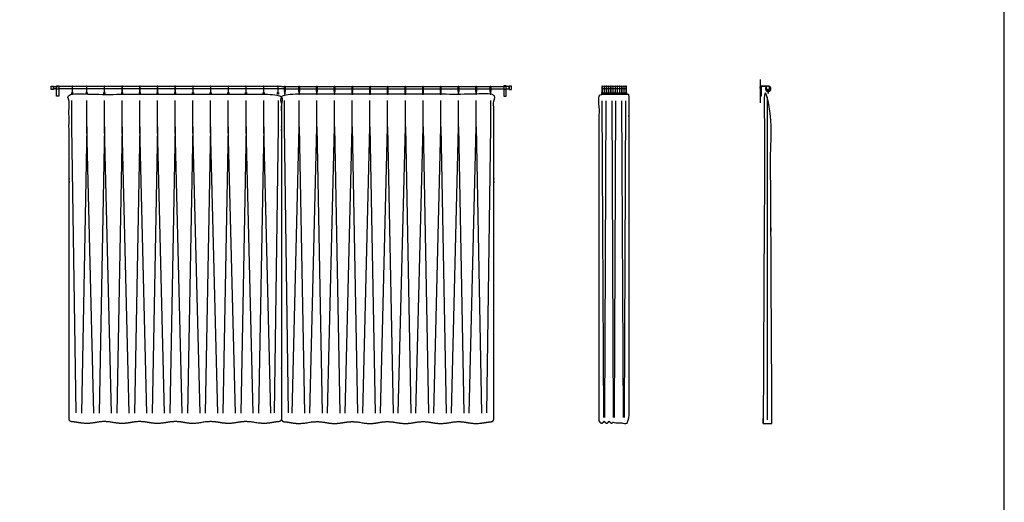
# Model space of a CAD drawing. Units: metres. Extents: x 0 to 36.5, y -3 to 23.9.
# Drawn here: x 28 to 36.5, y 6.3 to 10.5 of the extents above; entities that cross this region are included whole.
import ezdxf

# ---------------------------------------------------------------- set-up
doc = ezdxf.new("R2010")
doc.units = ezdxf.units.M
for name, color, linetype, true_color in [('2D$AG-BUILDINGS', 7, 'Continuous', 0x66ccff), ('2D$AG-DETAILS', 7, 'Continuous', 0x66ffff), ('2D$AG-DIAGRAM', 7, 'Continuous', 0xfecc66), ('2D$X-VPRT', 7, 'Continuous', 0xfb02ff)]:
    doc.layers.add(name, color=color, linetype=linetype, true_color=true_color)

msp = doc.modelspace()

# ---------------------------------------------------------------- linework, layer by layer
at = {"layer": '2D$AG-BUILDINGS'}
for points in [[(28.288, 9.8716), (28.288, 9.9016), (28.308, 9.9016), (28.308, 9.8716)], [(28.3338, 9.8137), (28.3338, 9.9026), (28.3538, 9.9026), (28.3538, 9.8137)], [(28.3338, 9.8746), (28.3338, 9.8986), (28.3538, 9.8986), (28.3538, 9.8746)], [(28.4733, 9.8455), (28.4733, 9.8305), (28.4658, 9.8305), (28.4658, 9.8455)], [(28.5966, 9.8455), (28.5966, 9.8305), (28.5891, 9.8305), (28.5891, 9.8455)], [(28.749, 9.8455), (28.749, 9.8305), (28.7415, 9.8305), (28.7415, 9.8455)], [(28.9014, 9.8455), (28.9014, 9.8305), (28.8939, 9.8305), (28.8939, 9.8455)], [(29.0538, 9.8455), (29.0538, 9.8305), (29.0463, 9.8305), (29.0463, 9.8455)], [(29.2062, 9.8455), (29.2062, 9.8305), (29.1987, 9.8305), (29.1987, 9.8455)], [(29.3586, 9.8455), (29.3586, 9.8305), (29.3511, 9.8305), (29.3511, 9.8455)], [(29.511, 9.8455), (29.511, 9.8305), (29.5035, 9.8305), (29.5035, 9.8455)], [(29.6634, 9.8455), (29.6634, 9.8305), (29.6559, 9.8305), (29.6559, 9.8455)], [(29.8158, 9.8455), (29.8158, 9.8305), (29.8083, 9.8305), (29.8083, 9.8455)], [(29.9682, 9.8455), (29.9682, 9.8305), (29.9607, 9.8305), (29.9607, 9.8455)], [(30.1206, 9.8455), (30.1206, 9.8305), (30.1131, 9.8305), (30.1131, 9.8455)], [(30.2438, 9.8455), (30.2438, 9.8305), (30.2363, 9.8305), (30.2363, 9.8455)], [(30.2946, 9.8455), (30.2946, 9.8305), (30.3021, 9.8305), (30.3021, 9.8455)], [(30.4178, 9.8455), (30.4178, 9.8305), (30.4253, 9.8305), (30.4253, 9.8455)], [(30.5702, 9.8455), (30.5702, 9.8305), (30.5777, 9.8305), (30.5777, 9.8455)], [(30.7226, 9.8455), (30.7226, 9.8305), (30.7301, 9.8305), (30.7301, 9.8455)], [(30.875, 9.8455), (30.875, 9.8305), (30.8825, 9.8305), (30.8825, 9.8455)], [(31.0274, 9.8455), (31.0274, 9.8305), (31.0349, 9.8305), (31.0349, 9.8455)], [(31.1798, 9.8455), (31.1798, 9.8305), (31.1873, 9.8305), (31.1873, 9.8455)], [(31.3322, 9.8455), (31.3322, 9.8305), (31.3397, 9.8305), (31.3397, 9.8455)], [(31.4846, 9.8455), (31.4846, 9.8305), (31.4921, 9.8305), (31.4921, 9.8455)], [(31.637, 9.8455), (31.637, 9.8305), (31.6445, 9.8305), (31.6445, 9.8455)], [(31.7894, 9.8455), (31.7894, 9.8305), (31.7969, 9.8305), (31.7969, 9.8455)], [(31.9418, 9.8455), (31.9418, 9.8305), (31.9493, 9.8305), (31.9493, 9.8455)], [(32.0651, 9.8455), (32.0651, 9.8305), (32.0726, 9.8305), (32.0726, 9.8455)], [(32.2046, 9.8137), (32.2046, 9.9026), (32.1846, 9.9026), (32.1846, 9.8137)], [(32.2046, 9.8746), (32.2046, 9.8986), (32.1846, 9.8986), (32.1846, 9.8746)], [(32.2504, 9.8716), (32.2504, 9.9016), (32.2304, 9.9016), (32.2304, 9.8716)], [(33.034, 9.8455), (33.034, 9.8305), (33.0265, 9.8305), (33.0265, 9.8455)], [(33.0528, 9.8455), (33.0528, 9.8305), (33.0453, 9.8305), (33.0453, 9.8455)], [(33.0715, 9.8455), (33.0715, 9.8305), (33.064, 9.8305), (33.064, 9.8455)], [(33.0903, 9.8455), (33.0903, 9.8305), (33.0828, 9.8305), (33.0828, 9.8455)], [(33.109, 9.8455), (33.109, 9.8305), (33.1015, 9.8305), (33.1015, 9.8455)], [(33.1278, 9.8455), (33.1278, 9.8305), (33.1203, 9.8305), (33.1203, 9.8455)], [(33.1465, 9.8455), (33.1465, 9.8305), (33.139, 9.8305), (33.139, 9.8455)], [(33.1653, 9.8455), (33.1653, 9.8305), (33.1578, 9.8305), (33.1578, 9.8455)], [(33.184, 9.8455), (33.184, 9.8305), (33.1765, 9.8305), (33.1765, 9.8455)], [(33.2028, 9.8455), (33.2028, 9.8305), (33.1953, 9.8305), (33.1953, 9.8455)], [(33.2215, 9.8455), (33.2215, 9.8305), (33.214, 9.8305), (33.214, 9.8455)], [(33.2403, 9.8455), (33.2403, 9.8305), (33.2328, 9.8305), (33.2328, 9.8455)]]:
    msp.add_lwpolyline(points, close=True, dxfattribs=at)
for points in [[(28.3338, 9.8766), (28.308, 9.8766), (28.308, 9.8966), (28.3338, 9.8966)], [(28.4676, 9.8966), (28.3538, 9.8966)], [(28.4676, 9.8766), (28.3538, 9.8766)], [(28.4688, 9.8546), (28.4688, 9.8455), (28.4703, 9.8455), (28.4703, 9.8546)], [(28.5908, 9.8966), (28.4716, 9.8966)], [(28.5908, 9.8766), (28.4716, 9.8766)], [(28.5921, 9.8546), (28.5921, 9.8455), (28.5936, 9.8455), (28.5936, 9.8546)], [(28.7432, 9.8966), (28.5948, 9.8966)], [(28.7432, 9.8766), (28.5948, 9.8766)], [(28.7445, 9.8546), (28.7445, 9.8455), (28.746, 9.8455), (28.746, 9.8546)], [(28.8956, 9.8966), (28.7472, 9.8966)], [(28.8956, 9.8766), (28.7472, 9.8766)], [(28.8969, 9.8546), (28.8969, 9.8455), (28.8984, 9.8455), (28.8984, 9.8546)], [(29.048, 9.8966), (28.8996, 9.8966)], [(29.048, 9.8766), (28.8996, 9.8766)], [(29.0493, 9.8546), (29.0493, 9.8455), (29.0508, 9.8455), (29.0508, 9.8546)], [(29.2004, 9.8966), (29.052, 9.8966)], [(29.2004, 9.8766), (29.052, 9.8766)], [(29.2017, 9.8546), (29.2017, 9.8455), (29.2032, 9.8455), (29.2032, 9.8546)], [(29.3528, 9.8966), (29.2044, 9.8966)], [(29.3528, 9.8766), (29.2044, 9.8766)], [(29.3541, 9.8546), (29.3541, 9.8455), (29.3556, 9.8455), (29.3556, 9.8546)], [(29.5052, 9.8966), (29.3568, 9.8966)], [(29.5052, 9.8766), (29.3568, 9.8766)], [(29.5065, 9.8546), (29.5065, 9.8455), (29.508, 9.8455), (29.508, 9.8546)], [(29.6576, 9.8966), (29.5092, 9.8966)], [(29.6576, 9.8766), (29.5092, 9.8766)], [(29.6589, 9.8546), (29.6589, 9.8455), (29.6604, 9.8455), (29.6604, 9.8546)], [(29.81, 9.8966), (29.6616, 9.8966)], [(29.81, 9.8766), (29.6616, 9.8766)], [(29.8113, 9.8546), (29.8113, 9.8455), (29.8128, 9.8455), (29.8128, 9.8546)], [(29.9624, 9.8966), (29.814, 9.8966)], [(29.9624, 9.8766), (29.814, 9.8766)], [(29.9637, 9.8546), (29.9637, 9.8455), (29.9652, 9.8455), (29.9652, 9.8546)], [(30.1148, 9.8966), (29.9664, 9.8966)], [(30.1148, 9.8766), (29.9664, 9.8766)], [(30.1161, 9.8546), (30.1161, 9.8455), (30.1176, 9.8455), (30.1176, 9.8546)], [(30.2381, 9.8966), (30.1188, 9.8966)], [(30.2381, 9.8766), (30.1188, 9.8766)], [(30.2393, 9.8546), (30.2393, 9.8455), (30.2408, 9.8455), (30.2408, 9.8546)], [(30.2693, 9.8966), (30.2421, 9.8966)], [(30.2963, 9.8766), (30.2692, 9.8766), (30.2421, 9.8766)], [(30.2691, 9.8966), (30.2963, 9.8966)], [(30.2991, 9.8546), (30.2991, 9.8455), (30.2976, 9.8455), (30.2976, 9.8546)], [(30.3003, 9.8966), (30.4196, 9.8966)], [(30.3003, 9.8766), (30.4196, 9.8766)], [(30.4223, 9.8546), (30.4223, 9.8455), (30.4208, 9.8455), (30.4208, 9.8546)], [(30.4236, 9.8966), (30.572, 9.8966)], [(30.4236, 9.8766), (30.572, 9.8766)], [(30.5747, 9.8546), (30.5747, 9.8455), (30.5732, 9.8455), (30.5732, 9.8546)], [(30.576, 9.8966), (30.7244, 9.8966)], [(30.576, 9.8766), (30.7244, 9.8766)], [(30.7271, 9.8546), (30.7271, 9.8455), (30.7256, 9.8455), (30.7256, 9.8546)], [(30.7284, 9.8966), (30.8768, 9.8966)], [(30.7284, 9.8766), (30.8768, 9.8766)], [(30.8795, 9.8546), (30.8795, 9.8455), (30.878, 9.8455), (30.878, 9.8546)], [(30.8808, 9.8966), (31.0292, 9.8966)], [(30.8808, 9.8766), (31.0292, 9.8766)], [(31.0319, 9.8546), (31.0319, 9.8455), (31.0304, 9.8455), (31.0304, 9.8546)], [(31.0332, 9.8966), (31.1816, 9.8966)], [(31.0332, 9.8766), (31.1816, 9.8766)], [(31.1843, 9.8546), (31.1843, 9.8455), (31.1828, 9.8455), (31.1828, 9.8546)], [(31.1856, 9.8966), (31.334, 9.8966)], [(31.1856, 9.8766), (31.334, 9.8766)], [(31.3367, 9.8546), (31.3367, 9.8455), (31.3352, 9.8455), (31.3352, 9.8546)], [(31.338, 9.8966), (31.4864, 9.8966)], [(31.338, 9.8766), (31.4864, 9.8766)], [(31.4891, 9.8546), (31.4891, 9.8455), (31.4876, 9.8455), (31.4876, 9.8546)], [(31.4904, 9.8966), (31.6388, 9.8966)], [(31.4904, 9.8766), (31.6388, 9.8766)], [(31.6415, 9.8546), (31.6415, 9.8455), (31.64, 9.8455), (31.64, 9.8546)], [(31.6428, 9.8966), (31.7912, 9.8966)], [(31.6428, 9.8766), (31.7912, 9.8766)], [(31.7939, 9.8546), (31.7939, 9.8455), (31.7924, 9.8455), (31.7924, 9.8546)], [(31.7952, 9.8966), (31.9436, 9.8966)], [(31.7952, 9.8766), (31.9436, 9.8766)], [(31.9463, 9.8546), (31.9463, 9.8455), (31.9448, 9.8455), (31.9448, 9.8546)], [(31.9476, 9.8966), (32.0668, 9.8966)], [(31.9476, 9.8766), (32.0668, 9.8766)], [(32.0696, 9.8546), (32.0696, 9.8455), (32.0681, 9.8455), (32.0681, 9.8546)], [(32.0708, 9.8966), (32.1846, 9.8966)], [(32.0708, 9.8766), (32.1846, 9.8766)], [(32.2046, 9.8766), (32.2304, 9.8766), (32.2304, 9.8966), (32.2046, 9.8966)], [(33.0295, 9.8546), (33.0295, 9.8455), (33.031, 9.8455), (33.031, 9.8546)], [(33.047, 9.8966), (33.0323, 9.8966)], [(33.047, 9.8766), (33.0323, 9.8766)], [(33.0483, 9.8546), (33.0483, 9.8455), (33.0498, 9.8455), (33.0498, 9.8546)], [(33.0658, 9.8966), (33.051, 9.8966)], [(33.0658, 9.8766), (33.051, 9.8766)], [(33.067, 9.8546), (33.067, 9.8455), (33.0685, 9.8455), (33.0685, 9.8546)], [(33.0845, 9.8966), (33.0698, 9.8966)], [(33.0845, 9.8766), (33.0698, 9.8766)], [(33.0858, 9.8546), (33.0858, 9.8455), (33.0873, 9.8455), (33.0873, 9.8546)], [(33.1033, 9.8966), (33.0885, 9.8966)], [(33.1033, 9.8766), (33.0885, 9.8766)], [(33.1045, 9.8546), (33.1045, 9.8455), (33.106, 9.8455), (33.106, 9.8546)], [(33.122, 9.8966), (33.1073, 9.8966)], [(33.122, 9.8766), (33.1073, 9.8766)], [(33.1233, 9.8546), (33.1233, 9.8455), (33.1248, 9.8455), (33.1248, 9.8546)], [(33.1408, 9.8966), (33.126, 9.8966)], [(33.1408, 9.8766), (33.126, 9.8766)], [(33.142, 9.8546), (33.142, 9.8455), (33.1435, 9.8455), (33.1435, 9.8546)], [(33.1595, 9.8966), (33.1448, 9.8966)], [(33.1595, 9.8766), (33.1448, 9.8766)], [(33.1608, 9.8546), (33.1608, 9.8455), (33.1623, 9.8455), (33.1623, 9.8546)], [(33.1783, 9.8966), (33.1635, 9.8966)], [(33.1783, 9.8766), (33.1635, 9.8766)], [(33.1795, 9.8546), (33.1795, 9.8455), (33.181, 9.8455), (33.181, 9.8546)], [(33.197, 9.8966), (33.1823, 9.8966)], [(33.197, 9.8766), (33.1823, 9.8766)], [(33.1983, 9.8546), (33.1983, 9.8455), (33.1998, 9.8455), (33.1998, 9.8546)], [(33.2158, 9.8966), (33.201, 9.8966)], [(33.2158, 9.8766), (33.201, 9.8766)], [(33.217, 9.8546), (33.217, 9.8455), (33.2185, 9.8455), (33.2185, 9.8546)], [(33.2345, 9.8966), (33.2198, 9.8966)], [(33.2345, 9.8766), (33.2198, 9.8766)], [(33.2358, 9.8546), (33.2358, 9.8455), (33.2373, 9.8455), (33.2373, 9.8546)], [(34.4635, 9.838), (34.4635, 9.8455), (34.456, 9.8455), (34.456, 9.838)]]:
    msp.add_lwpolyline(points, dxfattribs=at)
for points, weights, degree, knots in [([(28.4404, 7.0381), (28.4404, 7.024), (28.45, 7.0137), (28.464, 7.0127), (28.4794, 7.0116), (28.4967, 7.0095), (28.5166, 7.0059), (28.5928, 6.9924), (28.6536, 7.0032), (28.7144, 7.014), (28.7452, 7.0137), (28.7661, 7.0135), (28.7906, 7.0114), (28.8214, 7.0059), (28.8976, 6.9924), (28.9584, 7.0032), (29.0192, 7.014), (29.05, 7.0137), (29.0808, 7.014), (29.1416, 7.0032), (29.2024, 6.9924), (29.2786, 7.0059), (29.3094, 7.0114), (29.3339, 7.0135), (29.3548, 7.0137), (29.3856, 7.014), (29.4464, 7.0032), (29.5072, 6.9924), (29.5834, 7.0059), (29.6142, 7.0114), (29.6387, 7.0135), (29.6596, 7.0137), (29.6805, 7.0135), (29.705, 7.0114), (29.7358, 7.0059), (29.812, 6.9924), (29.8728, 7.0032), (29.9336, 7.014), (29.9644, 7.0137), (29.9853, 7.0135), (30.0098, 7.0114), (30.0406, 7.0059), (30.1168, 6.9924), (30.1714, 7.0021), (30.2259, 7.0118), (30.2455, 7.013), (30.2596, 7.014), (30.2692, 7.0243), (30.2692, 7.0384), (30.2692, 8.0357), (30.2692, 8.7289), (30.2692, 9.8051), (30.2692, 9.82), (30.2587, 9.8305), (30.2438, 9.8305), (29.6511, 9.8305), (29.0585, 9.8305), (28.4658, 9.8305), (28.4509, 9.8305), (28.4404, 9.82), (28.4404, 9.8051), (28.4404, 8.7288), (28.4404, 8.0355), (28.4404, 7.0381)], [1, 0.821572720867, 0.821572720867, 1, 1, 1, 1, 1, 1, 1, 1, 1, 1, 1, 1, 1, 1, 1, 1, 1, 1, 1, 1, 1, 1, 1, 1, 1, 1, 1, 1, 1, 1, 1, 1, 1, 1, 1, 1, 1, 1, 1, 1, 1, 1, 1, 0.819930973079, 0.819930973079, 1, 1, 1, 1, 0.804737854124, 0.804737854124, 1, 1, 1, 1, 0.804737854125, 0.804737854125, 1, 1, 1, 1], 3, [0, 0, 0, 0, 3.805003, 3.805003, 3.805003, 6.055584, 6.055584, 6.055584, 14.661651, 19.791484, 19.791484, 19.791484, 23.267719, 23.267719, 23.267719, 31.873787, 37.00362, 37.00362, 37.00362, 42.133452, 50.73952, 50.73952, 50.73952, 54.215755, 54.215755, 54.215755, 59.345588, 67.951655, 67.951655, 67.951655, 71.42789, 71.42789, 71.42789, 74.904125, 74.904125, 74.904125, 83.510192, 88.640025, 88.640025, 88.640025, 92.11626, 92.11626, 92.11626, 100.72239, 104.441149, 104.441149, 104.441149, 108.264489, 108.264489, 108.264489, 407.516812, 407.516812, 407.516812, 411.506634, 411.506634, 411.506634, 454.986363, 454.986363, 454.986363, 458.976186, 458.976186, 458.976186, 758.261303, 758.261303, 758.261303, 758.261303]), ([(28.4716, 9.8565), (28.4716, 9.8545), (28.4696, 9.8545), (28.4676, 9.8545), (28.4676, 9.8565), (28.4676, 9.8775), (28.4676, 9.8986), (28.4676, 9.9006), (28.4696, 9.9006), (28.4716, 9.9006), (28.4716, 9.8986), (28.4716, 9.8775), (28.4716, 9.8565)], [1, 0.707106781187, 1, 0.707106781186, 1, 1, 1, 0.707106781187, 1, 0.707106781187, 1, 1, 1], 2, [0, 0, 0, 0.314159, 0.314159, 0.628319, 0.628319, 4.838319, 4.838319, 5.152478, 5.152478, 5.466637, 5.466637, 9.676637, 9.676637, 9.676637]), ([(28.5948, 9.8565), (28.5948, 9.8545), (28.5928, 9.8545), (28.5908, 9.8545), (28.5908, 9.8565), (28.5908, 9.8775), (28.5908, 9.8986), (28.5908, 9.9006), (28.5928, 9.9006), (28.5948, 9.9006), (28.5948, 9.8986), (28.5948, 9.8775), (28.5948, 9.8565)], [1, 0.707106781187, 1, 0.707106781186, 1, 1, 1, 0.707106781187, 1, 0.707106781187, 1, 1, 1], 2, [0, 0, 0, 0.314159, 0.314159, 0.628319, 0.628319, 4.838319, 4.838319, 5.152478, 5.152478, 5.466637, 5.466637, 9.676637, 9.676637, 9.676637]), ([(28.7472, 9.8565), (28.7472, 9.8545), (28.7452, 9.8545), (28.7432, 9.8545), (28.7432, 9.8565), (28.7432, 9.8775), (28.7432, 9.8986), (28.7432, 9.9006), (28.7452, 9.9006), (28.7472, 9.9006), (28.7472, 9.8986), (28.7472, 9.8775), (28.7472, 9.8565)], [1, 0.707106781187, 1, 0.707106781186, 1, 1, 1, 0.707106781187, 1, 0.707106781187, 1, 1, 1], 2, [0, 0, 0, 0.314159, 0.314159, 0.628319, 0.628319, 4.838319, 4.838319, 5.152478, 5.152478, 5.466637, 5.466637, 9.676637, 9.676637, 9.676637]), ([(28.8996, 9.8565), (28.8996, 9.8545), (28.8976, 9.8545), (28.8956, 9.8545), (28.8956, 9.8565), (28.8956, 9.8775), (28.8956, 9.8986), (28.8956, 9.9006), (28.8976, 9.9006), (28.8996, 9.9006), (28.8996, 9.8986), (28.8996, 9.8775), (28.8996, 9.8565)], [1, 0.707106781187, 1, 0.707106781186, 1, 1, 1, 0.707106781187, 1, 0.707106781187, 1, 1, 1], 2, [0, 0, 0, 0.314159, 0.314159, 0.628319, 0.628319, 4.838319, 4.838319, 5.152478, 5.152478, 5.466637, 5.466637, 9.676637, 9.676637, 9.676637]), ([(29.052, 9.8565), (29.052, 9.8545), (29.05, 9.8545), (29.048, 9.8545), (29.048, 9.8565), (29.048, 9.8775), (29.048, 9.8986), (29.048, 9.9006), (29.05, 9.9006), (29.052, 9.9006), (29.052, 9.8986), (29.052, 9.8775), (29.052, 9.8565)], [1, 0.707106781187, 1, 0.707106781186, 1, 1, 1, 0.707106781187, 1, 0.707106781187, 1, 1, 1], 2, [0, 0, 0, 0.314159, 0.314159, 0.628319, 0.628319, 4.838319, 4.838319, 5.152478, 5.152478, 5.466637, 5.466637, 9.676637, 9.676637, 9.676637]), ([(29.2044, 9.8565), (29.2044, 9.8545), (29.2024, 9.8545), (29.2004, 9.8545), (29.2004, 9.8565), (29.2004, 9.8775), (29.2004, 9.8986), (29.2004, 9.9006), (29.2024, 9.9006), (29.2044, 9.9006), (29.2044, 9.8986), (29.2044, 9.8775), (29.2044, 9.8565)], [1, 0.707106781187, 1, 0.707106781186, 1, 1, 1, 0.707106781187, 1, 0.707106781187, 1, 1, 1], 2, [0, 0, 0, 0.314159, 0.314159, 0.628319, 0.628319, 4.838319, 4.838319, 5.152478, 5.152478, 5.466637, 5.466637, 9.676637, 9.676637, 9.676637]), ([(29.3568, 9.8565), (29.3568, 9.8545), (29.3548, 9.8545), (29.3528, 9.8545), (29.3528, 9.8565), (29.3528, 9.8775), (29.3528, 9.8986), (29.3528, 9.9006), (29.3548, 9.9006), (29.3568, 9.9006), (29.3568, 9.8986), (29.3568, 9.8775), (29.3568, 9.8565)], [1, 0.707106781187, 1, 0.707106781186, 1, 1, 1, 0.707106781187, 1, 0.707106781187, 1, 1, 1], 2, [0, 0, 0, 0.314159, 0.314159, 0.628319, 0.628319, 4.838319, 4.838319, 5.152478, 5.152478, 5.466637, 5.466637, 9.676637, 9.676637, 9.676637]), ([(29.5092, 9.8565), (29.5092, 9.8545), (29.5072, 9.8545), (29.5052, 9.8545), (29.5052, 9.8565), (29.5052, 9.8775), (29.5052, 9.8986), (29.5052, 9.9006), (29.5072, 9.9006), (29.5092, 9.9006), (29.5092, 9.8986), (29.5092, 9.8775), (29.5092, 9.8565)], [1, 0.707106781187, 1, 0.707106781186, 1, 1, 1, 0.707106781187, 1, 0.707106781187, 1, 1, 1], 2, [0, 0, 0, 0.314159, 0.314159, 0.628319, 0.628319, 4.838319, 4.838319, 5.152478, 5.152478, 5.466637, 5.466637, 9.676637, 9.676637, 9.676637]), ([(29.6616, 9.8565), (29.6616, 9.8545), (29.6596, 9.8545), (29.6576, 9.8545), (29.6576, 9.8565), (29.6576, 9.8775), (29.6576, 9.8986), (29.6576, 9.9006), (29.6596, 9.9006), (29.6616, 9.9006), (29.6616, 9.8986), (29.6616, 9.8775), (29.6616, 9.8565)], [1, 0.707106781187, 1, 0.707106781186, 1, 1, 1, 0.707106781187, 1, 0.707106781187, 1, 1, 1], 2, [0, 0, 0, 0.314159, 0.314159, 0.628319, 0.628319, 4.838319, 4.838319, 5.152478, 5.152478, 5.466637, 5.466637, 9.676637, 9.676637, 9.676637]), ([(29.814, 9.8565), (29.814, 9.8545), (29.812, 9.8545), (29.81, 9.8545), (29.81, 9.8565), (29.81, 9.8775), (29.81, 9.8986), (29.81, 9.9006), (29.812, 9.9006), (29.814, 9.9006), (29.814, 9.8986), (29.814, 9.8775), (29.814, 9.8565)], [1, 0.707106781187, 1, 0.707106781186, 1, 1, 1, 0.707106781187, 1, 0.707106781187, 1, 1, 1], 2, [0, 0, 0, 0.314159, 0.314159, 0.628319, 0.628319, 4.838319, 4.838319, 5.152478, 5.152478, 5.466637, 5.466637, 9.676637, 9.676637, 9.676637]), ([(29.9664, 9.8565), (29.9664, 9.8545), (29.9644, 9.8545), (29.9624, 9.8545), (29.9624, 9.8565), (29.9624, 9.8775), (29.9624, 9.8986), (29.9624, 9.9006), (29.9644, 9.9006), (29.9664, 9.9006), (29.9664, 9.8986), (29.9664, 9.8775), (29.9664, 9.8565)], [1, 0.707106781187, 1, 0.707106781186, 1, 1, 1, 0.707106781187, 1, 0.707106781187, 1, 1, 1], 2, [0, 0, 0, 0.314159, 0.314159, 0.628319, 0.628319, 4.838319, 4.838319, 5.152478, 5.152478, 5.466637, 5.466637, 9.676637, 9.676637, 9.676637]), ([(30.1188, 9.8565), (30.1188, 9.8545), (30.1168, 9.8545), (30.1148, 9.8545), (30.1148, 9.8565), (30.1148, 9.8775), (30.1148, 9.8986), (30.1148, 9.9006), (30.1168, 9.9006), (30.1188, 9.9006), (30.1188, 9.8986), (30.1188, 9.8775), (30.1188, 9.8565)], [1, 0.707106781187, 1, 0.707106781186, 1, 1, 1, 0.707106781187, 1, 0.707106781187, 1, 1, 1], 2, [0, 0, 0, 0.314159, 0.314159, 0.628319, 0.628319, 4.838319, 4.838319, 5.152478, 5.152478, 5.466637, 5.466637, 9.676637, 9.676637, 9.676637]), ([(30.2421, 9.8565), (30.2421, 9.8545), (30.2401, 9.8545), (30.2381, 9.8545), (30.2381, 9.8565), (30.2381, 9.8775), (30.2381, 9.8986), (30.2381, 9.9006), (30.2401, 9.9006), (30.2421, 9.9006), (30.2421, 9.8986), (30.2421, 9.8775), (30.2421, 9.8565)], [1, 0.707106781187, 1, 0.707106781186, 1, 1, 1, 0.707106781187, 1, 0.707106781187, 1, 1, 1], 2, [0, 0, 0, 0.314159, 0.314159, 0.628319, 0.628319, 4.838319, 4.838319, 5.152478, 5.152478, 5.466637, 5.466637, 9.676637, 9.676637, 9.676637]), ([(32.098, 7.0381), (32.098, 7.024), (32.0884, 7.0137), (32.0744, 7.0127), (32.059, 7.0116), (32.0417, 7.0095), (32.0218, 7.0059), (31.9456, 6.9924), (31.8848, 7.0032), (31.824, 7.014), (31.7932, 7.0137), (31.7723, 7.0135), (31.7478, 7.0114), (31.717, 7.0059), (31.6408, 6.9924), (31.58, 7.0032), (31.5192, 7.014), (31.4884, 7.0137), (31.4576, 7.014), (31.3968, 7.0032), (31.336, 6.9924), (31.2598, 7.0059), (31.229, 7.0114), (31.2045, 7.0135), (31.1836, 7.0137), (31.1528, 7.014), (31.092, 7.0032), (31.0312, 6.9924), (30.955, 7.0059), (30.9242, 7.0114), (30.8997, 7.0135), (30.8788, 7.0137), (30.8579, 7.0135), (30.8334, 7.0114), (30.8026, 7.0059), (30.7264, 6.9924), (30.6656, 7.0032), (30.6048, 7.014), (30.574, 7.0137), (30.5531, 7.0135), (30.5286, 7.0114), (30.4978, 7.0059), (30.4216, 6.9924), (30.367, 7.0021), (30.3125, 7.0118), (30.2929, 7.013), (30.2788, 7.014), (30.2692, 7.0243), (30.2692, 7.0384), (30.2692, 8.0357), (30.2692, 8.7289), (30.2692, 9.8051), (30.2692, 9.82), (30.2797, 9.8305), (30.2946, 9.8305), (30.8873, 9.8305), (31.4799, 9.8305), (32.0726, 9.8305), (32.0875, 9.8305), (32.098, 9.82), (32.098, 9.8051), (32.098, 8.7288), (32.098, 8.0355), (32.098, 7.0381)], [1, 0.821572720867, 0.821572720867, 1, 1, 1, 1, 1, 1, 1, 1, 1, 1, 1, 1, 1, 1, 1, 1, 1, 1, 1, 1, 1, 1, 1, 1, 1, 1, 1, 1, 1, 1, 1, 1, 1, 1, 1, 1, 1, 1, 1, 1, 1, 1, 1, 0.819930973079, 0.819930973079, 1, 1, 1, 1, 0.804737854124, 0.804737854124, 1, 1, 1, 1, 0.804737854125, 0.804737854125, 1, 1, 1, 1], 3, [0, 0, 0, 0, 3.805003, 3.805003, 3.805003, 6.055584, 6.055584, 6.055584, 14.661651, 19.791484, 19.791484, 19.791484, 23.267719, 23.267719, 23.267719, 31.873787, 37.00362, 37.00362, 37.00362, 42.133452, 50.73952, 50.73952, 50.73952, 54.215755, 54.215755, 54.215755, 59.345588, 67.951655, 67.951655, 67.951655, 71.42789, 71.42789, 71.42789, 74.904125, 74.904125, 74.904125, 83.510192, 88.640025, 88.640025, 88.640025, 92.11626, 92.11626, 92.11626, 100.72239, 104.441149, 104.441149, 104.441149, 108.264489, 108.264489, 108.264489, 407.516812, 407.516812, 407.516812, 411.506634, 411.506634, 411.506634, 454.986363, 454.986363, 454.986363, 458.976186, 458.976186, 458.976186, 758.261303, 758.261303, 758.261303, 758.261303]), ([(30.2963, 9.8565), (30.2963, 9.8545), (30.2983, 9.8545), (30.3003, 9.8545), (30.3003, 9.8565), (30.3003, 9.8775), (30.3003, 9.8986), (30.3003, 9.9006), (30.2983, 9.9006), (30.2963, 9.9006), (30.2963, 9.8986), (30.2963, 9.8775), (30.2963, 9.8565)], [1, 0.707106781187, 1, 0.707106781186, 1, 1, 1, 0.707106781187, 1, 0.707106781187, 1, 1, 1], 2, [0, 0, 0, 0.314159, 0.314159, 0.628319, 0.628319, 4.838319, 4.838319, 5.152478, 5.152478, 5.466637, 5.466637, 9.676637, 9.676637, 9.676637]), ([(30.4196, 9.8565), (30.4196, 9.8545), (30.4216, 9.8545), (30.4236, 9.8545), (30.4236, 9.8565), (30.4236, 9.8775), (30.4236, 9.8986), (30.4236, 9.9006), (30.4216, 9.9006), (30.4196, 9.9006), (30.4196, 9.8986), (30.4196, 9.8775), (30.4196, 9.8565)], [1, 0.707106781187, 1, 0.707106781186, 1, 1, 1, 0.707106781187, 1, 0.707106781187, 1, 1, 1], 2, [0, 0, 0, 0.314159, 0.314159, 0.628319, 0.628319, 4.838319, 4.838319, 5.152478, 5.152478, 5.466637, 5.466637, 9.676637, 9.676637, 9.676637]), ([(30.572, 9.8565), (30.572, 9.8545), (30.574, 9.8545), (30.576, 9.8545), (30.576, 9.8565), (30.576, 9.8775), (30.576, 9.8986), (30.576, 9.9006), (30.574, 9.9006), (30.572, 9.9006), (30.572, 9.8986), (30.572, 9.8775), (30.572, 9.8565)], [1, 0.707106781187, 1, 0.707106781186, 1, 1, 1, 0.707106781187, 1, 0.707106781187, 1, 1, 1], 2, [0, 0, 0, 0.314159, 0.314159, 0.628319, 0.628319, 4.838319, 4.838319, 5.152478, 5.152478, 5.466637, 5.466637, 9.676637, 9.676637, 9.676637]), ([(30.7244, 9.8565), (30.7244, 9.8545), (30.7264, 9.8545), (30.7284, 9.8545), (30.7284, 9.8565), (30.7284, 9.8775), (30.7284, 9.8986), (30.7284, 9.9006), (30.7264, 9.9006), (30.7244, 9.9006), (30.7244, 9.8986), (30.7244, 9.8775), (30.7244, 9.8565)], [1, 0.707106781187, 1, 0.707106781186, 1, 1, 1, 0.707106781187, 1, 0.707106781187, 1, 1, 1], 2, [0, 0, 0, 0.314159, 0.314159, 0.628319, 0.628319, 4.838319, 4.838319, 5.152478, 5.152478, 5.466637, 5.466637, 9.676637, 9.676637, 9.676637]), ([(30.8768, 9.8565), (30.8768, 9.8545), (30.8788, 9.8545), (30.8808, 9.8545), (30.8808, 9.8565), (30.8808, 9.8775), (30.8808, 9.8986), (30.8808, 9.9006), (30.8788, 9.9006), (30.8768, 9.9006), (30.8768, 9.8986), (30.8768, 9.8775), (30.8768, 9.8565)], [1, 0.707106781187, 1, 0.707106781186, 1, 1, 1, 0.707106781187, 1, 0.707106781187, 1, 1, 1], 2, [0, 0, 0, 0.314159, 0.314159, 0.628319, 0.628319, 4.838319, 4.838319, 5.152478, 5.152478, 5.466637, 5.466637, 9.676637, 9.676637, 9.676637]), ([(31.0292, 9.8565), (31.0292, 9.8545), (31.0312, 9.8545), (31.0332, 9.8545), (31.0332, 9.8565), (31.0332, 9.8775), (31.0332, 9.8986), (31.0332, 9.9006), (31.0312, 9.9006), (31.0292, 9.9006), (31.0292, 9.8986), (31.0292, 9.8775), (31.0292, 9.8565)], [1, 0.707106781187, 1, 0.707106781186, 1, 1, 1, 0.707106781187, 1, 0.707106781187, 1, 1, 1], 2, [0, 0, 0, 0.314159, 0.314159, 0.628319, 0.628319, 4.838319, 4.838319, 5.152478, 5.152478, 5.466637, 5.466637, 9.676637, 9.676637, 9.676637]), ([(31.1816, 9.8565), (31.1816, 9.8545), (31.1836, 9.8545), (31.1856, 9.8545), (31.1856, 9.8565), (31.1856, 9.8775), (31.1856, 9.8986), (31.1856, 9.9006), (31.1836, 9.9006), (31.1816, 9.9006), (31.1816, 9.8986), (31.1816, 9.8775), (31.1816, 9.8565)], [1, 0.707106781187, 1, 0.707106781186, 1, 1, 1, 0.707106781187, 1, 0.707106781187, 1, 1, 1], 2, [0, 0, 0, 0.314159, 0.314159, 0.628319, 0.628319, 4.838319, 4.838319, 5.152478, 5.152478, 5.466637, 5.466637, 9.676637, 9.676637, 9.676637]), ([(31.334, 9.8565), (31.334, 9.8545), (31.336, 9.8545), (31.338, 9.8545), (31.338, 9.8565), (31.338, 9.8775), (31.338, 9.8986), (31.338, 9.9006), (31.336, 9.9006), (31.334, 9.9006), (31.334, 9.8986), (31.334, 9.8775), (31.334, 9.8565)], [1, 0.707106781187, 1, 0.707106781186, 1, 1, 1, 0.707106781187, 1, 0.707106781187, 1, 1, 1], 2, [0, 0, 0, 0.314159, 0.314159, 0.628319, 0.628319, 4.838319, 4.838319, 5.152478, 5.152478, 5.466637, 5.466637, 9.676637, 9.676637, 9.676637]), ([(31.4864, 9.8565), (31.4864, 9.8545), (31.4884, 9.8545), (31.4904, 9.8545), (31.4904, 9.8565), (31.4904, 9.8775), (31.4904, 9.8986), (31.4904, 9.9006), (31.4884, 9.9006), (31.4864, 9.9006), (31.4864, 9.8986), (31.4864, 9.8775), (31.4864, 9.8565)], [1, 0.707106781187, 1, 0.707106781186, 1, 1, 1, 0.707106781187, 1, 0.707106781187, 1, 1, 1], 2, [0, 0, 0, 0.314159, 0.314159, 0.628319, 0.628319, 4.838319, 4.838319, 5.152478, 5.152478, 5.466637, 5.466637, 9.676637, 9.676637, 9.676637]), ([(31.6388, 9.8565), (31.6388, 9.8545), (31.6408, 9.8545), (31.6428, 9.8545), (31.6428, 9.8565), (31.6428, 9.8775), (31.6428, 9.8986), (31.6428, 9.9006), (31.6408, 9.9006), (31.6388, 9.9006), (31.6388, 9.8986), (31.6388, 9.8775), (31.6388, 9.8565)], [1, 0.707106781187, 1, 0.707106781186, 1, 1, 1, 0.707106781187, 1, 0.707106781187, 1, 1, 1], 2, [0, 0, 0, 0.314159, 0.314159, 0.628319, 0.628319, 4.838319, 4.838319, 5.152478, 5.152478, 5.466637, 5.466637, 9.676637, 9.676637, 9.676637]), ([(31.7912, 9.8565), (31.7912, 9.8545), (31.7932, 9.8545), (31.7952, 9.8545), (31.7952, 9.8565), (31.7952, 9.8775), (31.7952, 9.8986), (31.7952, 9.9006), (31.7932, 9.9006), (31.7912, 9.9006), (31.7912, 9.8986), (31.7912, 9.8775), (31.7912, 9.8565)], [1, 0.707106781187, 1, 0.707106781186, 1, 1, 1, 0.707106781187, 1, 0.707106781187, 1, 1, 1], 2, [0, 0, 0, 0.314159, 0.314159, 0.628319, 0.628319, 4.838319, 4.838319, 5.152478, 5.152478, 5.466637, 5.466637, 9.676637, 9.676637, 9.676637]), ([(31.9436, 9.8565), (31.9436, 9.8545), (31.9456, 9.8545), (31.9476, 9.8545), (31.9476, 9.8565), (31.9476, 9.8775), (31.9476, 9.8986), (31.9476, 9.9006), (31.9456, 9.9006), (31.9436, 9.9006), (31.9436, 9.8986), (31.9436, 9.8775), (31.9436, 9.8565)], [1, 0.707106781187, 1, 0.707106781186, 1, 1, 1, 0.707106781187, 1, 0.707106781187, 1, 1, 1], 2, [0, 0, 0, 0.314159, 0.314159, 0.628319, 0.628319, 4.838319, 4.838319, 5.152478, 5.152478, 5.466637, 5.466637, 9.676637, 9.676637, 9.676637]), ([(32.0668, 9.8565), (32.0668, 9.8545), (32.0688, 9.8545), (32.0708, 9.8545), (32.0708, 9.8565), (32.0708, 9.8775), (32.0708, 9.8986), (32.0708, 9.9006), (32.0688, 9.9006), (32.0668, 9.9006), (32.0668, 9.8986), (32.0668, 9.8775), (32.0668, 9.8565)], [1, 0.707106781187, 1, 0.707106781186, 1, 1, 1, 0.707106781187, 1, 0.707106781187, 1, 1, 1], 2, [0, 0, 0, 0.314159, 0.314159, 0.628319, 0.628319, 4.838319, 4.838319, 5.152478, 5.152478, 5.466637, 5.466637, 9.676637, 9.676637, 9.676637]), ([(33.0049, 7.0381), (33.0049, 7.024), (33.0062, 7.0137), (33.0081, 7.0127), (33.0103, 7.0116), (33.0127, 7.0095), (33.0154, 7.0059), (33.026, 6.9924), (33.0345, 7.0032), (33.0429, 7.014), (33.0472, 7.0137), (33.0501, 7.0135), (33.0535, 7.0114), (33.0578, 7.0059), (33.0684, 6.9924), (33.0768, 7.0032), (33.0852, 7.014), (33.0895, 7.0137), (33.0938, 7.014), (33.1022, 7.0032), (33.1107, 6.9924), (33.1213, 7.0059), (33.1255, 7.0114), (33.129, 7.0135), (33.1319, 7.0137), (33.1361, 7.014), (33.1446, 7.0032), (33.153, 6.9924), (33.1636, 7.0059), (33.1679, 7.0114), (33.1713, 7.0135), (33.1742, 7.0137), (33.1771, 7.0135), (33.1805, 7.0114), (33.1848, 7.0059), (33.1954, 6.9924), (33.2038, 7.0032), (33.2122, 7.014), (33.2165, 7.0137), (33.2194, 7.0135), (33.2228, 7.0114), (33.2271, 7.0059), (33.2377, 6.9924), (33.2453, 7.0021), (33.2528, 7.0118), (33.2556, 7.013), (33.2575, 7.014), (33.2589, 7.0243), (33.2589, 7.0384), (33.2589, 8.0357), (33.2589, 9.0337), (33.2589, 9.8051), (33.2589, 9.82), (33.2574, 9.8305), (33.2553, 9.8305), (33.173, 9.8305), (33.0907, 9.8305), (33.0084, 9.8305), (33.0063, 9.8305), (33.0049, 9.82), (33.0049, 9.8051), (33.0049, 9.0336), (33.0049, 8.0355), (33.0049, 7.0381)], [1, 0.821572720867, 0.821572720867, 1, 1, 1, 1, 1, 1, 1, 1, 1, 1, 1, 1, 1, 1, 1, 1, 1, 1, 1, 1, 1, 1, 1, 1, 1, 1, 1, 1, 1, 1, 1, 1, 1, 1, 1, 1, 1, 1, 1, 1, 1, 1, 1, 0.819930973079, 0.819930973079, 1, 1, 1, 1, 0.804737854125, 0.804737854125, 1, 1, 1, 1, 0.804737854124, 0.804737854124, 1, 1, 1, 1], 3, [0, 0, 0, 0, 3.805003, 3.805003, 3.805003, 6.055584, 6.055584, 6.055584, 14.661651, 19.791484, 19.791484, 19.791484, 23.267719, 23.267719, 23.267719, 31.873787, 37.00362, 37.00362, 37.00362, 42.133452, 50.73952, 50.73952, 50.73952, 54.215755, 54.215755, 54.215755, 59.345588, 67.951655, 67.951655, 67.951655, 71.42789, 71.42789, 71.42789, 74.904125, 74.904125, 74.904125, 83.510192, 88.640025, 88.640025, 88.640025, 92.11626, 92.11626, 92.11626, 100.72239, 104.441149, 104.441149, 104.441149, 108.264489, 108.264489, 108.264489, 407.516812, 407.516812, 407.516812, 411.506634, 411.506634, 411.506634, 454.986363, 454.986363, 454.986363, 458.976186, 458.976186, 458.976186, 758.261303, 758.261303, 758.261303, 758.261303]), ([(33.0323, 9.8565), (33.0323, 9.8545), (33.0303, 9.8545), (33.0283, 9.8545), (33.0283, 9.8565), (33.0283, 9.8775), (33.0283, 9.8986), (33.0283, 9.9006), (33.0303, 9.9006), (33.0323, 9.9006), (33.0323, 9.8986), (33.0323, 9.8775), (33.0323, 9.8565)], [1, 0.707106781187, 1, 0.707106781186, 1, 1, 1, 0.707106781187, 1, 0.707106781187, 1, 1, 1], 2, [0, 0, 0, 0.314159, 0.314159, 0.628319, 0.628319, 4.838319, 4.838319, 5.152478, 5.152478, 5.466637, 5.466637, 9.676637, 9.676637, 9.676637]), ([(33.051, 9.8565), (33.051, 9.8545), (33.049, 9.8545), (33.047, 9.8545), (33.047, 9.8565), (33.047, 9.8775), (33.047, 9.8986), (33.047, 9.9006), (33.049, 9.9006), (33.051, 9.9006), (33.051, 9.8986), (33.051, 9.8775), (33.051, 9.8565)], [1, 0.707106781187, 1, 0.707106781186, 1, 1, 1, 0.707106781187, 1, 0.707106781187, 1, 1, 1], 2, [0, 0, 0, 0.314159, 0.314159, 0.628319, 0.628319, 4.838319, 4.838319, 5.152478, 5.152478, 5.466637, 5.466637, 9.676637, 9.676637, 9.676637]), ([(33.0698, 9.8565), (33.0698, 9.8545), (33.0678, 9.8545), (33.0658, 9.8545), (33.0658, 9.8565), (33.0658, 9.8775), (33.0658, 9.8986), (33.0658, 9.9006), (33.0678, 9.9006), (33.0698, 9.9006), (33.0698, 9.8986), (33.0698, 9.8775), (33.0698, 9.8565)], [1, 0.707106781187, 1, 0.707106781186, 1, 1, 1, 0.707106781187, 1, 0.707106781187, 1, 1, 1], 2, [0, 0, 0, 0.314159, 0.314159, 0.628319, 0.628319, 4.838319, 4.838319, 5.152478, 5.152478, 5.466637, 5.466637, 9.676637, 9.676637, 9.676637]), ([(33.0885, 9.8565), (33.0885, 9.8545), (33.0865, 9.8545), (33.0845, 9.8545), (33.0845, 9.8565), (33.0845, 9.8775), (33.0845, 9.8986), (33.0845, 9.9006), (33.0865, 9.9006), (33.0885, 9.9006), (33.0885, 9.8986), (33.0885, 9.8775), (33.0885, 9.8565)], [1, 0.707106781187, 1, 0.707106781186, 1, 1, 1, 0.707106781187, 1, 0.707106781187, 1, 1, 1], 2, [0, 0, 0, 0.314159, 0.314159, 0.628319, 0.628319, 4.838319, 4.838319, 5.152478, 5.152478, 5.466637, 5.466637, 9.676637, 9.676637, 9.676637]), ([(33.1073, 9.8565), (33.1073, 9.8545), (33.1053, 9.8545), (33.1033, 9.8545), (33.1033, 9.8565), (33.1033, 9.8775), (33.1033, 9.8986), (33.1033, 9.9006), (33.1053, 9.9006), (33.1073, 9.9006), (33.1073, 9.8986), (33.1073, 9.8775), (33.1073, 9.8565)], [1, 0.707106781187, 1, 0.707106781186, 1, 1, 1, 0.707106781187, 1, 0.707106781187, 1, 1, 1], 2, [0, 0, 0, 0.314159, 0.314159, 0.628319, 0.628319, 4.838319, 4.838319, 5.152478, 5.152478, 5.466637, 5.466637, 9.676637, 9.676637, 9.676637]), ([(33.126, 9.8565), (33.126, 9.8545), (33.124, 9.8545), (33.122, 9.8545), (33.122, 9.8565), (33.122, 9.8775), (33.122, 9.8986), (33.122, 9.9006), (33.124, 9.9006), (33.126, 9.9006), (33.126, 9.8986), (33.126, 9.8775), (33.126, 9.8565)], [1, 0.707106781187, 1, 0.707106781186, 1, 1, 1, 0.707106781187, 1, 0.707106781187, 1, 1, 1], 2, [0, 0, 0, 0.314159, 0.314159, 0.628319, 0.628319, 4.838319, 4.838319, 5.152478, 5.152478, 5.466637, 5.466637, 9.676637, 9.676637, 9.676637]), ([(33.1448, 9.8565), (33.1448, 9.8545), (33.1428, 9.8545), (33.1408, 9.8545), (33.1408, 9.8565), (33.1408, 9.8775), (33.1408, 9.8986), (33.1408, 9.9006), (33.1428, 9.9006), (33.1448, 9.9006), (33.1448, 9.8986), (33.1448, 9.8775), (33.1448, 9.8565)], [1, 0.707106781187, 1, 0.707106781186, 1, 1, 1, 0.707106781187, 1, 0.707106781187, 1, 1, 1], 2, [0, 0, 0, 0.314159, 0.314159, 0.628319, 0.628319, 4.838319, 4.838319, 5.152478, 5.152478, 5.466637, 5.466637, 9.676637, 9.676637, 9.676637]), ([(33.1635, 9.8565), (33.1635, 9.8545), (33.1615, 9.8545), (33.1595, 9.8545), (33.1595, 9.8565), (33.1595, 9.8775), (33.1595, 9.8986), (33.1595, 9.9006), (33.1615, 9.9006), (33.1635, 9.9006), (33.1635, 9.8986), (33.1635, 9.8775), (33.1635, 9.8565)], [1, 0.707106781187, 1, 0.707106781186, 1, 1, 1, 0.707106781187, 1, 0.707106781187, 1, 1, 1], 2, [0, 0, 0, 0.314159, 0.314159, 0.628319, 0.628319, 4.838319, 4.838319, 5.152478, 5.152478, 5.466637, 5.466637, 9.676637, 9.676637, 9.676637]), ([(33.1823, 9.8565), (33.1823, 9.8545), (33.1803, 9.8545), (33.1783, 9.8545), (33.1783, 9.8565), (33.1783, 9.8775), (33.1783, 9.8986), (33.1783, 9.9006), (33.1803, 9.9006), (33.1823, 9.9006), (33.1823, 9.8986), (33.1823, 9.8775), (33.1823, 9.8565)], [1, 0.707106781187, 1, 0.707106781186, 1, 1, 1, 0.707106781187, 1, 0.707106781187, 1, 1, 1], 2, [0, 0, 0, 0.314159, 0.314159, 0.628319, 0.628319, 4.838319, 4.838319, 5.152478, 5.152478, 5.466637, 5.466637, 9.676637, 9.676637, 9.676637]), ([(33.201, 9.8565), (33.201, 9.8545), (33.199, 9.8545), (33.197, 9.8545), (33.197, 9.8565), (33.197, 9.8775), (33.197, 9.8986), (33.197, 9.9006), (33.199, 9.9006), (33.201, 9.9006), (33.201, 9.8986), (33.201, 9.8775), (33.201, 9.8565)], [1, 0.707106781187, 1, 0.707106781186, 1, 1, 1, 0.707106781187, 1, 0.707106781187, 1, 1, 1], 2, [0, 0, 0, 0.314159, 0.314159, 0.628319, 0.628319, 4.838319, 4.838319, 5.152478, 5.152478, 5.466637, 5.466637, 9.676637, 9.676637, 9.676637]), ([(33.2198, 9.8565), (33.2198, 9.8545), (33.2178, 9.8545), (33.2158, 9.8545), (33.2158, 9.8565), (33.2158, 9.8775), (33.2158, 9.8986), (33.2158, 9.9006), (33.2178, 9.9006), (33.2198, 9.9006), (33.2198, 9.8986), (33.2198, 9.8775), (33.2198, 9.8565)], [1, 0.707106781187, 1, 0.707106781186, 1, 1, 1, 0.707106781187, 1, 0.707106781187, 1, 1, 1], 2, [0, 0, 0, 0.314159, 0.314159, 0.628319, 0.628319, 4.838319, 4.838319, 5.152478, 5.152478, 5.466637, 5.466637, 9.676637, 9.676637, 9.676637]), ([(33.2385, 9.8565), (33.2385, 9.8545), (33.2365, 9.8545), (33.2345, 9.8545), (33.2345, 9.8565), (33.2345, 9.8775), (33.2345, 9.8986), (33.2345, 9.9006), (33.2365, 9.9006), (33.2385, 9.9006), (33.2385, 9.8986), (33.2385, 9.8775), (33.2385, 9.8565)], [1, 0.707106781187, 1, 0.707106781186, 1, 1, 1, 0.707106781187, 1, 0.707106781187, 1, 1, 1], 2, [0, 0, 0, 0.314159, 0.314159, 0.628319, 0.628319, 4.838319, 4.838319, 5.152478, 5.152478, 5.466637, 5.466637, 9.676637, 9.676637, 9.676637]), ([(34.416, 6.9982), (34.4177, 7.085), (34.4299, 9.838), (34.4299, 9.838), (34.4349, 9.838), (34.442, 9.838), (34.4491, 9.838), (34.4541, 9.838), (34.4541, 9.838), (34.4541, 9.838), (34.4591, 9.838), (34.4661, 9.838), (34.4732, 9.838), (34.4782, 9.838), (34.4782, 9.838), (34.4786, 9.7505), (34.479, 9.6629), (34.4798, 9.4878), (34.4801, 9.4003), (34.4809, 9.2252), (34.4813, 9.1376), (34.483, 8.7582), (34.4842, 8.4956), (34.4875, 7.7368), (34.4898, 7.5235), (34.4922, 6.9982), (34.4922, 6.9982), (34.4921, 6.9982), (34.4162, 6.9982), (34.416, 6.9982), (34.416, 6.9982), (34.416, 6.9982), (34.416, 6.9982), (34.416, 6.9982)], [1, 1, 1, 0.804737854124, 0.804737854124, 1, 0.804737854125, 0.804737854125, 1, 0.806579261537, 0.807340760507, 1.00228449691, 0.806576275266, 0.806576275266, 1.00228449691, 1.00228449691, 1.00228449691, 1.00228449691, 1.00228449691, 1.00228449691, 1.00228449691, 1.00228449691, 1.00228449691, 1.00228449691, 1.00228449691, 1.00228449691, 1.00228449691, 1.00228449691, 1.00228449691, 1.00228449691, 1.00228449691, 1.00228449691, 1.00228449691, 1], 3, [-105.230292, -105.230292, -105.230292, -105.230292, 14.382288, 16.382288, 18.413482, 18.413482, 18.413482, 20.444676, 20.444676, 20.444676, 22.467936, 22.467936, 22.467936, 27.703342, 27.703342, 27.703342, 50.488511, 50.488511, 73.273681, 73.273681, 96.05885, 96.05885, 172.009415, 172.009415, 342.898187, 342.898187, 342.898187, 343.931216, 375.499725, 375.499725, 375.499725, 375.557747, 375.965433, 375.965433, 375.965433, 375.965433]), ([(34.4572, 9.9016), (34.4722, 9.9016), (34.4722, 9.8866), (34.4722, 9.8716), (34.4572, 9.8716), (34.4422, 9.8716), (34.4422, 9.8866), (34.4422, 9.9016), (34.4572, 9.9016)], [1, 0.707106781187, 1, 0.707106781187, 1, 0.707106781187, 1, 0.707106781187, 1], 2, [0, 0, 0, 2.356194, 2.356194, 4.712389, 4.712389, 7.068583, 7.068583, 9.424778, 9.424778, 9.424778])]:
    msp.add_rational_spline(points, weights, degree=degree, knots=knots, dxfattribs=at)
for points, degree, knots in [([(34.4452, 9.8956), (34.4452, 9.8961), (34.4452, 9.8966), (34.4221, 9.8966), (34.399, 9.8966), (34.399, 9.8516), (34.399, 9.8137), (34.396, 9.8137), (34.393, 9.8137), (34.393, 9.8546), (34.393, 9.9026), (34.4201, 9.9026), (34.4472, 9.9026), (34.4472, 9.9001), (34.4472, 9.8977)], 2, [-16.329205, -16.329205, -16.329205, -16.229205, -16.229205, -10.229205, -10.229205, -1.229205, -1.229205, -0.629205, -0.629205, -0.029205, -0.029205, 0.570795, 0.570795, 0.872024, 0.872024, 0.872024]), ([(34.4451, 9.8953), (34.4445, 9.8948), (34.4439, 9.8943), (34.4434, 9.8938), (34.4412, 9.8916), (34.4394, 9.8889), (34.4383, 9.886), (34.4372, 9.8833), (34.4367, 9.8804), (34.4367, 9.8775), (34.4367, 9.8746), (34.4372, 9.8717), (34.4383, 9.869), (34.4394, 9.8661), (34.4412, 9.8634), (34.4434, 9.8612), (34.4456, 9.859), (34.4483, 9.8572), (34.4512, 9.8561), (34.4537, 9.8551), (34.4563, 9.8546), (34.459, 9.8545)], 3, [5.235286, 5.235286, 5.235286, 5.235286, 5.462095, 5.462095, 5.462095, 6.41005, 6.41005, 6.41005, 7.28408, 7.28408, 7.28408, 8.158091, 8.158091, 8.158091, 9.106045, 9.106045, 9.106045, 10.054001, 10.054001, 10.054001, 10.852569, 10.852569, 10.852569, 10.852569]), ([(34.4708, 9.893), (34.4716, 9.8924), (34.4724, 9.8917), (34.4732, 9.891), (34.475, 9.8891), (34.4765, 9.8869), (34.4774, 9.8845), (34.4779, 9.8834), (34.4782, 9.8823), (34.4784, 9.8811), (34.4786, 9.8799), (34.4788, 9.8787), (34.4788, 9.8775), (34.4788, 9.8763), (34.4786, 9.8751), (34.4784, 9.8739), (34.4782, 9.8728), (34.4779, 9.8716), (34.4774, 9.8705), (34.4772, 9.8699), (34.477, 9.8694), (34.4767, 9.8689), (34.4758, 9.8671), (34.4746, 9.8654), (34.4732, 9.864), (34.4713, 9.8622), (34.4691, 9.8607), (34.4667, 9.8598), (34.4645, 9.8589), (34.4621, 9.8585), (34.4597, 9.8585), (34.4573, 9.8585), (34.4549, 9.8589), (34.4527, 9.8598), (34.4521, 9.86), (34.4516, 9.8603), (34.4511, 9.8605), (34.4493, 9.8614), (34.4476, 9.8626), (34.4462, 9.864), (34.4444, 9.8659), (34.4429, 9.8681), (34.442, 9.8705), (34.4411, 9.8727), (34.4407, 9.8751), (34.4407, 9.8775), (34.4407, 9.8799), (34.4411, 9.8823), (34.442, 9.8845), (34.4421, 9.8848), (34.4422, 9.885), (34.4423, 9.8853)], 3, [10.223277, 10.223277, 10.223277, 10.223277, 10.53743, 10.53743, 10.53743, 11.320871, 11.320871, 11.320871, 11.680477, 11.680477, 11.680477, 12.040063, 12.040063, 12.040063, 12.399655, 12.399655, 12.399655, 12.759261, 12.759261, 12.759261, 12.938727, 12.938727, 12.938727, 13.542712, 13.542712, 13.542712, 14.326159, 14.326159, 14.326159, 15.0485, 15.0485, 15.0485, 15.770854, 15.770854, 15.770854, 15.950562, 15.950562, 15.950562, 16.554306, 16.554306, 16.554306, 17.337756, 17.337756, 17.337756, 18.060095, 18.060095, 18.060095, 18.782449, 18.782449, 18.782449, 18.863912, 18.863912, 18.863912, 18.863912]), ([(34.4605, 9.8455), (34.4605, 9.8486), (34.4605, 9.8516), (34.4605, 9.8546), (34.4602, 9.8546), (34.4597, 9.8546), (34.4592, 9.8546), (34.459, 9.8546), (34.459, 9.8516), (34.459, 9.8486), (34.459, 9.8455)], 3, [-2.283901, -2.283901, -2.283901, -2.283901, -1.464321, -1.464321, -1.464321, -1.395374, -1.326428, -1.326428, -1.326428, -0.506847, -0.506847, -0.506847, -0.506847]), ([(34.4605, 9.8545), (34.4631, 9.8546), (34.4657, 9.8551), (34.4682, 9.8561), (34.4711, 9.8572), (34.4738, 9.859), (34.476, 9.8612), (34.4782, 9.8634), (34.48, 9.8661), (34.4811, 9.869), (34.4817, 9.8704), (34.4821, 9.8718), (34.4823, 9.8732), (34.4826, 9.8746), (34.4828, 9.8761), (34.4828, 9.8775), (34.4828, 9.879), (34.4826, 9.8804), (34.4823, 9.8818), (34.4821, 9.8832), (34.4817, 9.8846), (34.4811, 9.886), (34.48, 9.8889), (34.4782, 9.8916), (34.476, 9.8938), (34.4738, 9.896), (34.4711, 9.8978), (34.4682, 9.8989), (34.4666, 9.8996), (34.465, 9.9), (34.4633, 9.9003)], 3, [11.003492, 11.003492, 11.003492, 11.003492, 11.802045, 11.802045, 11.802045, 12.749995, 12.749995, 12.749995, 13.69795, 13.69795, 13.69795, 14.133064, 14.133064, 14.133064, 14.568161, 14.568161, 14.568161, 15.003251, 15.003251, 15.003251, 15.438364, 15.438364, 15.438364, 16.386307, 16.386307, 16.386307, 17.334258, 17.334258, 17.334258, 17.842287, 17.842287, 17.842287, 17.842287])]:
    msp.add_open_spline(points, degree=degree, knots=knots, dxfattribs=at)
at = {"layer": '2D$AG-DETAILS'}
for points in [[(28.5015, 7.0883), (28.4658, 9.5528), (28.4658, 9.7762)], [(28.5928, 9.5503), (28.5928, 9.7762)], [(28.7452, 9.5503), (28.7452, 9.7762)], [(28.8976, 9.5503), (28.8976, 9.7762)], [(29.05, 9.5503), (29.05, 9.7762)], [(29.2024, 9.5503), (29.2024, 9.7762)], [(29.3548, 9.5503), (29.3548, 9.7762)], [(29.5072, 9.5503), (29.5072, 9.7762)], [(29.6596, 9.5503), (29.6596, 9.7762)], [(29.812, 9.5503), (29.812, 9.7762)], [(29.9644, 9.5503), (29.9644, 9.7762)], [(30.1168, 9.5503), (30.1168, 9.7762)], [(30.2081, 7.0883), (30.2438, 9.5528), (30.2438, 9.7762)], [(30.3303, 7.0883), (30.2946, 9.5528), (30.2946, 9.7762)], [(30.4216, 9.5503), (30.4216, 9.7762)], [(30.574, 9.5503), (30.574, 9.7762)], [(30.7264, 9.5503), (30.7264, 9.7762)], [(30.8788, 9.5503), (30.8788, 9.7762)], [(31.0312, 9.5503), (31.0312, 9.7762)], [(31.1836, 9.5503), (31.1836, 9.7762)], [(31.336, 9.5503), (31.336, 9.7762)], [(31.4884, 9.5503), (31.4884, 9.7762)], [(31.6408, 9.5503), (31.6408, 9.7762)], [(31.7932, 9.5503), (31.7932, 9.7762)], [(31.9456, 9.5503), (31.9456, 9.7762)], [(32.0369, 7.0883), (32.0726, 9.5528), (32.0726, 9.7762)], [(33.0435, 7.0498), (33.0307, 9.7742)], [(33.0518, 7.0498), (33.0646, 9.7742)], [(33.1282, 7.0498), (33.1154, 9.7742)], [(33.1365, 7.0498), (33.1493, 9.7742)], [(33.2128, 7.0498), (33.2001, 9.7742)], [(33.2212, 7.0498), (33.234, 9.7742)], [(28.6538, 7.0857), (28.5928, 9.5503), (28.5468, 7.0857)], [(28.8062, 7.0857), (28.7452, 9.5503), (28.6992, 7.0857)], [(28.9586, 7.0857), (28.8976, 9.5503), (28.8516, 7.0857)], [(29.111, 7.0857), (29.05, 9.5503), (29.004, 7.0857)], [(29.2634, 7.0857), (29.2024, 9.5503), (29.1564, 7.0857)], [(29.4158, 7.0857), (29.3548, 9.5503), (29.3088, 7.0857)], [(29.5682, 7.0857), (29.5072, 9.5503), (29.4612, 7.0857)], [(29.7206, 7.0857), (29.6596, 9.5503), (29.6136, 7.0857)], [(29.873, 7.0857), (29.812, 9.5503), (29.766, 7.0857)], [(30.0254, 7.0857), (29.9644, 9.5503), (29.9184, 7.0857)], [(30.1778, 7.0857), (30.1168, 9.5503), (30.0708, 7.0857)], [(30.3606, 7.0857), (30.4216, 9.5503), (30.4676, 7.0857)], [(30.513, 7.0857), (30.574, 9.5503), (30.62, 7.0857)], [(30.6654, 7.0857), (30.7264, 9.5503), (30.7724, 7.0857)], [(30.8178, 7.0857), (30.8788, 9.5503), (30.9248, 7.0857)], [(30.9702, 7.0857), (31.0312, 9.5503), (31.0772, 7.0857)], [(31.1226, 7.0857), (31.1836, 9.5503), (31.2296, 7.0857)], [(31.275, 7.0857), (31.336, 9.5503), (31.382, 7.0857)], [(31.4274, 7.0857), (31.4884, 9.5503), (31.5344, 7.0857)], [(31.5798, 7.0857), (31.6408, 9.5503), (31.6868, 7.0857)], [(31.7322, 7.0857), (31.7932, 9.5503), (31.8392, 7.0857)], [(31.8846, 7.0857), (31.9456, 9.5503), (31.9916, 7.0857)]]:
    msp.add_lwpolyline(points, dxfattribs=at)
msp.add_open_spline([(34.453, 7.0284), (34.453, 8.191), (34.453, 9.8072)], degree=2, dxfattribs=at)
at = {"layer": '2D$AG-DIAGRAM'}
msp.add_lwpolyline([(34.393, 9.7581), (34.393, 9.9581)], dxfattribs=at)
at = {"layer": '2D$X-VPRT'}
msp.add_lwpolyline([(0, 0), (36.4922, 0), (36.4922, 23.8679), (0, 23.8679)], close=True, dxfattribs=at)

doc.saveas('drawing.dxf')
